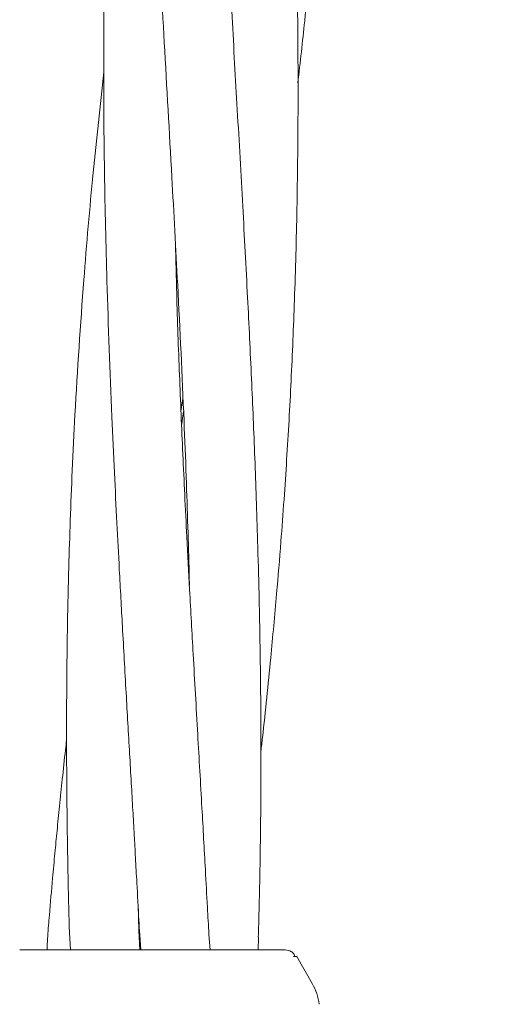
# Model space of a CAD drawing. Units: millimetres. Extents: x 901 to 9491, y -520 to 6176.
# Drawn here: x 4105 to 4141, y 2932 to 3006 of the extents above; entities that cross this region are included whole.
import ezdxf

# ---------------------------------------------------------------- set-up
doc = ezdxf.new("R2010")
doc.units = ezdxf.units.MM
doc.header["$PDSIZE"] = -1
doc.dimstyles.new('ISO-25', dxfattribs={"dimtxt": 100, "dimasz": 100, "dimexe": 1.25, "dimexo": 0.625, "dimgap": 20, "dimtad": 1, "dimdec": 0, "dimtxsty": 'Standard', "dimblk": 'OBLIQUE', "dimcen": 2.5, "dimadec": 0, "dimazin": 0, "dimtfac": 1, "dimtdec": 0, "dimtmove": 0, "dimatfit": 3, "dimfxl": 1, "dimarcsym": 0})

# ---------------------------------------------------------------- blocks, each defined once
blk = doc.blocks.new('_Oblique')
at = {"color": 0, "linetype": 'ByBlock', "lineweight": -2}
blk.add_line((-0.5, -0.5), (0.5, 0.5), dxfattribs=at)
blk = doc.blocks.new('*D2')
at = {"color": 0, "lineweight": -2, "transparency": 16777216}
for p, q in [((3789.562, 6126.206), (1035.215, 6126.206)), ((1036.465, 6126.206), (1036.465, 426.206)), ((4140.223, 426.206), (1035.215, 426.206))]:
    blk.add_line(p, q, dxfattribs=at)
at = {"layer": 'Defpoints', "color": 0, "transparency": 16777216}
for p in [(3790.187, 6126.206), (1036.465, 426.206), (4140.848, 426.206)]:
    blk.add_point(p, dxfattribs=at)
at = {"color": 0, "lineweight": -2, "transparency": 16777216, "xscale": 100, "yscale": 100, "zscale": 100}
for p, rotation in [((1036.465, 6126.206), 90), ((1036.465, 426.206), 270)]:
    blk.add_blockref('_Oblique', p, dxfattribs=dict(at, rotation=rotation))
at = {"color": 0, "transparency": 16777216, "insert": (966.465, 3276.206), "char_height": 100, "attachment_point": 5, "rotation": 90}
blk.add_mtext('5700', dxfattribs=at)

msp = doc.modelspace()

# ---------------------------------------------------------------- linework, layer by layer
at = {"color": 7, "linetype": 'Continuous', "lineweight": 18}
for p, q in [((4117.2, 2976.447), (4117.35, 2977.41)), ((4114.039, 2937.655), (4113.99, 2939.573)), ((4108.846, 2937.942), (4108.928, 2936.206)), ((4114.118, 2936.206), (4114.038, 2937.653)), ((4114.093, 2937.65), (4114.205, 2936.206)), ((4119.388, 2936.206), (4119.285, 2937.362)), ((4122.972, 2936.206), (4122.984, 2937.156)), ((4124.987, 2936.206), (4125.245, 2936.172)), ((4125.61, 2935.706), (4125.853, 2935.706)), ((4125.853, 2935.706), (4127.019, 2933.687))]:
    msp.add_line(p, q, dxfattribs=at)
for points, knots in [([(4125.94, 3000.993), (4126.114, 3002.538), (4126.54, 3006.324), (4127.1, 3012.311), (4127.637, 3019.001), (4128.062, 3025.637), (4128.404, 3032.715), (4128.623, 3039.741), (4128.733, 3047.249), (4128.727, 3054.147), (4128.642, 3059.946), (4128.546, 3064.129), (4128.458, 3067.285), (4128.352, 3070.552), (4128.211, 3074.265), (4128.024, 3078.646), (4127.816, 3083.058), (4127.609, 3087.081), (4127.435, 3090.296), (4127.29, 3092.938), (4127.172, 3095.055), (4127.058, 3097.084), (4126.924, 3099.433), (4126.753, 3102.391), (4126.549, 3105.969), (4126.315, 3110.162), (4126.153, 3113.163), (4126.067, 3114.761)], [0, 0, 0, 0, 0.040987, 0.100432, 0.158653, 0.218232, 0.275984, 0.345816, 0.403799, 0.474074, 0.527807, 0.556566, 0.584216, 0.610896, 0.642578, 0.681932, 0.726112, 0.75859, 0.787709, 0.810643, 0.828044, 0.843351, 0.863968, 0.88977, 0.921111, 0.957997, 1, 1, 1, 1]), ([(4116.969, 3101.639), (4116.917, 3101.187), (4116.779, 3099.968), (4116.572, 3098.02), (4116.29, 3095.261), (4115.953, 3091.737), (4115.577, 3087.387), (4115.246, 3082.993), (4114.981, 3078.934), (4114.778, 3075.323), (4114.61, 3071.819), (4114.468, 3068.273), (4114.359, 3064.804), (4114.269, 3060.955), (4114.199, 3056.149), (4114.182, 3050.429), (4114.246, 3044.317), (4114.375, 3037.931), (4114.572, 3031.832), (4114.798, 3026.121), (4115.063, 3020.285), (4115.442, 3012.949), (4115.958, 3003.834), (4116.485, 2994.63), (4116.999, 2985.203), (4117.355, 2977.734), (4117.588, 2971.702), (4117.712, 2967.898), (4117.794, 2965.2), (4117.824, 2963.749), (4117.83, 2963.456)], [0, 0, 0, 0, 0.0098675, 0.0266409, 0.0425477, 0.070115, 0.1035616, 0.137503, 0.1659678, 0.1920132, 0.2161487, 0.2422772, 0.269211, 0.2916128, 0.325973, 0.3736458, 0.4159321, 0.4586678, 0.5121262, 0.5482071, 0.582394, 0.6385415, 0.7070911, 0.7797099, 0.8377866, 0.9111955, 0.9414915, 0.9685251, 0.9936474, 1, 1, 1, 1]), ([(4123.173, 2951.066), (4123.212, 2951.406), (4123.483, 2953.725), (4123.878, 2957.641), (4124.331, 2962.518), (4124.655, 2966.463), (4124.901, 2969.805), (4125.103, 2972.83), (4125.279, 2975.789), (4125.488, 2979.768), (4125.708, 2985.032), (4125.887, 2991.707), (4125.965, 2998.666), (4125.94, 3005.615), (4125.826, 3012.388), (4125.637, 3019.127), (4125.383, 3025.808), (4125.058, 3032.926), (4124.689, 3039.982), (4124.264, 3047.514), (4123.868, 3054.435), (4123.539, 3060.249), (4123.312, 3064.446), (4123.149, 3067.617), (4122.988, 3070.901), (4122.813, 3074.629), (4122.629, 3079.013), (4122.475, 3083.419), (4122.369, 3086.888), (4122.327, 3088.68), (4122.314, 3089.24)], [0, 0, 0, 0, 0.007436, 0.050685, 0.085549, 0.113907, 0.136756, 0.158435, 0.179832, 0.201226, 0.245098, 0.294428, 0.346428, 0.396332, 0.445304, 0.49338, 0.54251, 0.590081, 0.647591, 0.695331, 0.753147, 0.797448, 0.821201, 0.844044, 0.866116, 0.892326, 0.924799, 0.96113, 0.987846, 1, 1, 1, 1]), ([(4114.201, 3051.715), (4114.142, 3051.211), (4113.857, 3048.77), (4113.415, 3044.372), (4112.84, 3038.02), (4112.388, 3031.958), (4112.047, 3026.278), (4111.765, 3020.478), (4111.519, 3013.185), (4111.391, 3004.105), (4111.448, 2994.916), (4111.665, 2985.501), (4111.944, 2978.035), (4112.216, 2972.005), (4112.402, 2968.196), (4112.603, 2964.369), (4112.834, 2960.138), (4113.089, 2955.556), (4113.314, 2951.659), (4113.482, 2948.733), (4113.597, 2946.701), (4113.701, 2944.841), (4113.801, 2943.036), (4113.917, 2940.921), (4114.017, 2939.103), (4114.079, 2937.91), (4114.092, 2937.649)], [0, 0, 0, 0, 0.013364, 0.064639, 0.116349, 0.18117, 0.224834, 0.266141, 0.334103, 0.417046, 0.505109, 0.575615, 0.664385, 0.701025, 0.733779, 0.764286, 0.80139, 0.844698, 0.884405, 0.90356, 0.921415, 0.937683, 0.952318, 0.968729, 0.993138, 1, 1, 1, 1]), ([(4122.982, 2937.157), (4123.002, 2937.826), (4123.048, 2939.428), (4123.114, 2942.567), (4123.173, 2946.864), (4123.185, 2952.22), (4123.137, 2957.643), (4123.045, 2962.55), (4122.938, 2966.525), (4122.831, 2969.896), (4122.722, 2972.946), (4122.603, 2975.925), (4122.426, 2979.923), (4122.171, 2985.208), (4121.813, 2991.91), (4121.417, 2998.9), (4121.016, 3005.88), (4120.636, 3012.676), (4120.283, 3019.431), (4119.975, 3026.113), (4119.716, 3032.69), (4119.606, 3036.993), (4119.553, 3039.105)], [0, 0, 0, 0, 0.0197743, 0.047305, 0.0926559, 0.1465595, 0.205174, 0.252494, 0.2910612, 0.3222006, 0.3517057, 0.3807876, 0.4098252, 0.4692877, 0.5361884, 0.6068195, 0.6747312, 0.7413087, 0.8065615, 0.8732967, 0.9378243, 1, 1, 1, 1]), ([(4111.439, 3001.794), (4111.161, 2999.293), (4110.587, 2994.126), (4109.858, 2985.599), (4109.364, 2978.177), (4109.07, 2972.18), (4108.92, 2968.386), (4108.801, 2964.572), (4108.707, 2960.359), (4108.65, 2955.799), (4108.643, 2951.921), (4108.657, 2949.007), (4108.675, 2946.98), (4108.698, 2945.125), (4108.726, 2943.323), (4108.766, 2941.21), (4108.806, 2939.394), (4108.84, 2938.202), (4108.848, 2937.941)], [0, 0, 0, 0, 0.117928, 0.243691, 0.401765, 0.467072, 0.525513, 0.58001, 0.64619, 0.723267, 0.793922, 0.828027, 0.85984, 0.888843, 0.914953, 0.944239, 0.987764, 1, 1, 1, 1]), ([(4119.285, 2937.363), (4119.249, 2938.04), (4119.163, 2939.653), (4118.99, 2942.807), (4118.751, 2947.115), (4118.441, 2952.479), (4118.132, 2957.914), (4117.863, 2962.831), (4117.65, 2966.812), (4117.482, 2970.185), (4117.339, 2973.234), (4117.208, 2976.211), (4117.044, 2980.203), (4116.889, 2984.482), (4116.813, 2987.771), (4116.784, 2989.044)], [0, 0, 0, 0, 0.0392426, 0.0936237, 0.1830324, 0.2892202, 0.4048576, 0.4983342, 0.5745086, 0.6359407, 0.6941063, 0.7514938, 0.8088215, 0.925998, 1, 1, 1, 1]), ([(4117.396, 2976.44), (4117.362, 2976.21), (4117.313, 2975.875), (4117.26, 2975.541), (4117.244, 2975.436)], [0, 0, 0, 0, 0.687329, 1, 1, 1, 1]), ([(4108.65, 2951.879), (4108.621, 2951.634), (4108.509, 2950.667), (4108.333, 2949.023), (4108.123, 2947.009), (4107.939, 2945.164), (4107.767, 2943.372), (4107.575, 2941.271), (4107.414, 2939.467), (4107.321, 2938.285), (4107.301, 2938.028)], [0, 0, 0, 0, 0.05303, 0.209848, 0.356149, 0.489485, 0.609471, 0.744244, 0.944366, 1, 1, 1, 1]), ([(4107.298, 2938.028), (4107.258, 2937.494), (4107.211, 2936.887), (4107.193, 2936.279), (4107.191, 2936.206)], [0, 0, 0, 0, 0.880264, 1, 1, 1, 1]), ([(4105.141, 2936.206), (4105.224, 2936.206), (4105.389, 2936.206), (4106.692, 2936.206), (4108.761, 2936.206), (4111.637, 2936.206), (4113.922, 2936.206), (4115.065, 2936.206)], [0, 0, 0, 0, 0.18695, 0.373656, 0.560387, 0.780147, 1, 1, 1, 1]), ([(4115.065, 2936.206), (4115.588, 2936.206), (4116.522, 2936.206), (4117.426, 2936.206), (4117.824, 2936.206)], [0, 0, 0, 0, 0.560221, 1, 1, 1, 1]), ([(4117.824, 2936.206), (4118.944, 2936.206), (4121.178, 2936.206), (4123.44, 2936.206), (4124.758, 2936.206), (4124.911, 2936.206), (4124.987, 2936.206)], [0, 0, 0, 0, 0.281624, 0.561625, 0.781088, 1, 1, 1, 1]), ([(4125.715, 2935.706), (4125.678, 2935.814), (4125.606, 2936.027), (4125.364, 2936.124), (4125.245, 2936.172)], [0, 0, 0, 0, 0.506112, 1, 1, 1, 1]), ([(4127.019, 2933.687), (4127.143, 2933.443), (4127.393, 2932.953), (4127.483, 2932.412), (4127.529, 2932.141)], [0, 0, 0, 0, 0.5, 1, 1, 1, 1])]:
    msp.add_open_spline(points, degree=3, knots=knots, dxfattribs=at)

# ---------------------------------------------------------------- dimensions: what is measured, and where the dimension line sits
dim = msp.add_linear_dim(base=(1036.465, 426.206), p1=(3790.187, 6126.206), p2=(4140.848, 426.206), angle=90, dimstyle='ISO-25')
dim.commit()
dim.dimension.update_dxf_attribs({"geometry": '*D2', "text_midpoint": (966.465, 3276.206)})

doc.saveas('drawing.dxf')
